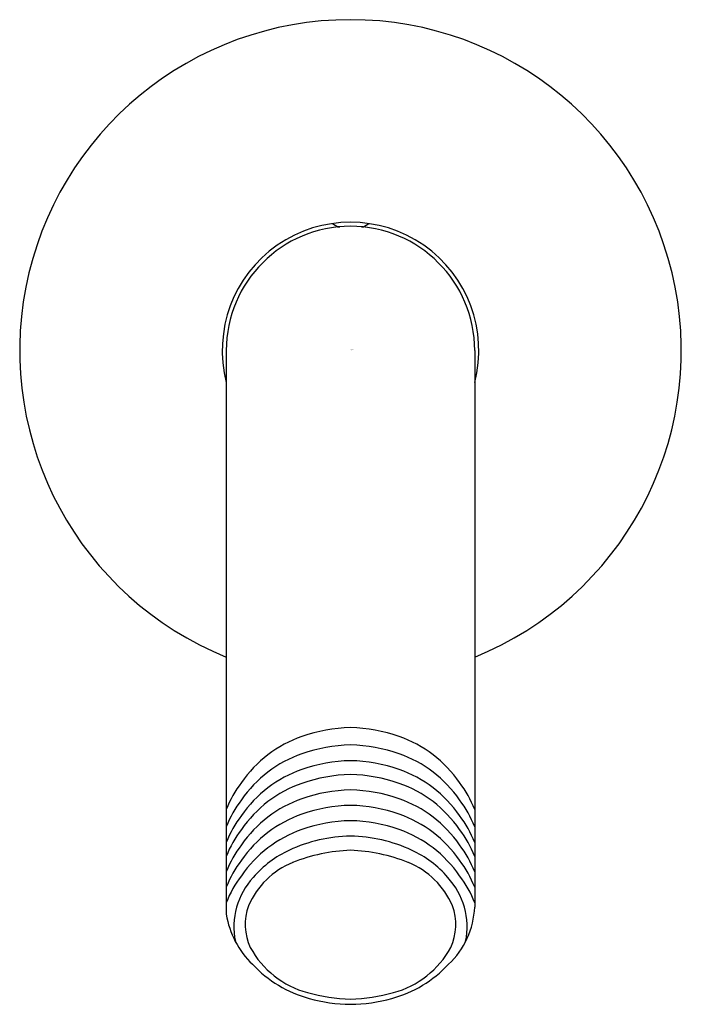
# Model space of a CAD drawing. Extents: x 3570.75 to 3572.92, y 131.87 to 135.1.
import ezdxf

# ---------------------------------------------------------------- set-up
doc = ezdxf.new("R2010")
doc.units = 0
doc.header["$LTSCALE"] = 0.64311
doc.layers.get('0').update_dxf_attribs({"color": 255, "linetype": 'CONTINUOUS'})
doc.layers.get('DEFPOINTS').update_dxf_attribs({"linetype": 'CONTINUOUS'})
doc.styles.get("Standard").update_dxf_attribs({"font": 'txt', "width": 0.8})

msp = doc.modelspace()

# ---------------------------------------------------------------- linework, layer by layer
for p, q in [((3571.7746, 134.4284), (3571.7922, 134.4178)), ((3571.8765, 134.4178), (3571.8941, 134.4283)), ((3571.7922, 134.4178), (3571.7987, 134.4178)), ((3571.87, 134.4178), (3571.8765, 134.4178)), ((3571.4277, 134.0131), (3571.4277, 132.1693)), ((3572.2402, 134.0131), (3572.2402, 132.1923))]:
    msp.add_line(p, q)
for centre, radius, start, end in [((3571.834, 134.0131), 1.082, 292.0529, 247.9472), ((3571.834, 134.0131), 0.4195, 345.5613, 194.4387), ((3571.834, 134.0131), 0.4062, 0, 180), ((3571.8437, 132.2716), 0.5081, 91.0948, 109.4291), ((3571.8243, 132.2716), 0.5081, 70.5709, 88.9052), ((3571.8066, 132.3738), 0.3993, 109.2926, 145.5312), ((3571.8613, 132.3738), 0.3993, 34.4688, 70.7074), ((3571.8437, 132.2149), 0.5081, 91.0948, 109.4291), ((3571.8243, 132.2149), 0.5081, 70.5709, 88.9052), ((3571.8066, 132.3172), 0.3993, 109.2926, 145.5312), ((3571.8613, 132.3172), 0.3993, 34.4688, 70.7074), ((3571.8437, 132.1636), 0.5081, 91.0948, 109.4291), ((3571.8243, 132.1636), 0.5081, 70.5709, 88.9052), ((3571.8066, 132.2659), 0.3993, 109.2926, 145.5312), ((3571.8437, 132.1182), 0.5081, 91.0948, 109.4291), ((3571.8243, 132.1182), 0.5081, 70.5709, 88.9052), ((3571.8613, 132.2659), 0.3993, 34.4688, 70.7074), ((3571.7475, 132.3896), 0.3423, 142.1029, 159.1054), ((3571.8066, 132.2205), 0.3993, 109.2926, 145.5312), ((3571.8613, 132.2205), 0.3993, 34.4688, 70.7074), ((3571.9204, 132.3896), 0.3423, 20.8939, 37.8971), ((3571.8437, 132.0678), 0.5081, 91.0948, 109.4291), ((3571.8243, 132.0678), 0.5081, 70.5709, 88.9052), ((3571.7475, 132.3329), 0.3423, 142.1029, 159.1054), ((3571.8066, 132.1701), 0.3993, 109.2926, 145.5312), ((3571.8437, 132.0175), 0.5081, 91.0948, 109.4291), ((3571.8243, 132.0175), 0.5081, 70.5709, 88.9052), ((3571.8613, 132.1701), 0.3993, 34.4688, 70.7074), ((3571.9204, 132.3329), 0.3423, 20.8939, 37.8971), ((3571.7475, 132.2816), 0.3423, 142.1029, 159.1053), ((3571.8066, 132.1197), 0.3993, 109.2926, 145.5312), ((3571.8613, 132.1197), 0.3993, 34.4688, 70.7074), ((3571.9204, 132.2816), 0.3423, 20.8939, 37.8971), ((3571.8437, 131.9671), 0.5081, 91.0948, 109.4291), ((3571.8243, 131.9671), 0.5081, 70.5709, 88.9052), ((3571.7475, 132.2362), 0.3423, 142.1029, 159.1053), ((3571.8066, 132.0693), 0.3993, 109.2926, 145.5312), ((3571.8405, 131.9364), 0.4883, 90.7698, 115.0137), ((3571.8274, 131.9364), 0.4883, 64.9863, 89.2302), ((3571.8613, 132.0693), 0.3993, 34.4688, 70.7074), ((3571.9204, 132.2362), 0.3423, 20.8939, 37.8971), ((3571.7475, 132.1858), 0.3423, 142.1029, 159.1053), ((3571.9204, 132.1858), 0.3423, 20.8939, 37.8971), ((3571.7779, 132.065), 0.3453, 114.6199, 139.422), ((3571.8615, 131.7815), 0.598, 92.6404, 111.2489), ((3571.8064, 131.7815), 0.598, 68.7511, 87.3596), ((3571.8901, 132.065), 0.3453, 40.578, 65.3801), ((3571.7475, 132.1354), 0.3423, 142.1029, 159.1053), ((3571.7472, 132.0909), 0.2683, 112.4297, 156.7553), ((3571.9208, 132.0909), 0.2683, 23.2447, 67.5703), ((3571.9204, 132.1354), 0.3423, 20.8939, 37.8971), ((3571.7475, 132.0851), 0.3423, 142.1029, 159.1052), ((3571.9204, 132.0851), 0.3423, 20.7632, 37.8971), ((3571.693, 132.1275), 0.2403, 137.566, 191.3005), ((3571.9749, 132.1275), 0.2403, 348.6995, 42.434), ((3571.6653, 132.1352), 0.1758, 159.4929, 205.1737), ((3572.0027, 132.1352), 0.1758, 334.8263, 20.5071), ((3571.715, 132.2153), 0.291, 189.0967, 226.1232), ((3571.9668, 132.2047), 0.2737, 313.3168, 357.394), ((3571.774, 132.2078), 0.3057, 208.8299, 254.6753), ((3571.894, 132.2078), 0.3057, 285.3247, 331.1701), ((3571.8008, 132.2735), 0.3929, 222.9874, 254.9171), ((3571.8672, 132.2735), 0.3929, 285.0829, 317.0126), ((3571.8599, 132.5399), 0.6487, 255.1063, 267.7085), ((3571.808, 132.5399), 0.6487, 272.2915, 284.8937), ((3571.8342, 132.36), 0.4852, 253.7609, 269.97), ((3571.8337, 132.36), 0.4852, 270.03, 286.2391)]:
    msp.add_arc(centre, radius, start, end)

# ---------------------------------------------------------------- texts
at = {"layer": 'DEFPOINTS'}
for tag, p, s in [('MODELNUMBER', (3571.8342, 134.0169), 'K-26318'), ('TRADENAME', (3571.8342, 134.0152), ''), ('PRODUCT', (3571.8342, 134.0136), 'SHOWER ARM')]:
    msp.add_attdef(tag, p, s, height=0.001, dxfattribs=at)

doc.saveas('drawing.dxf')
